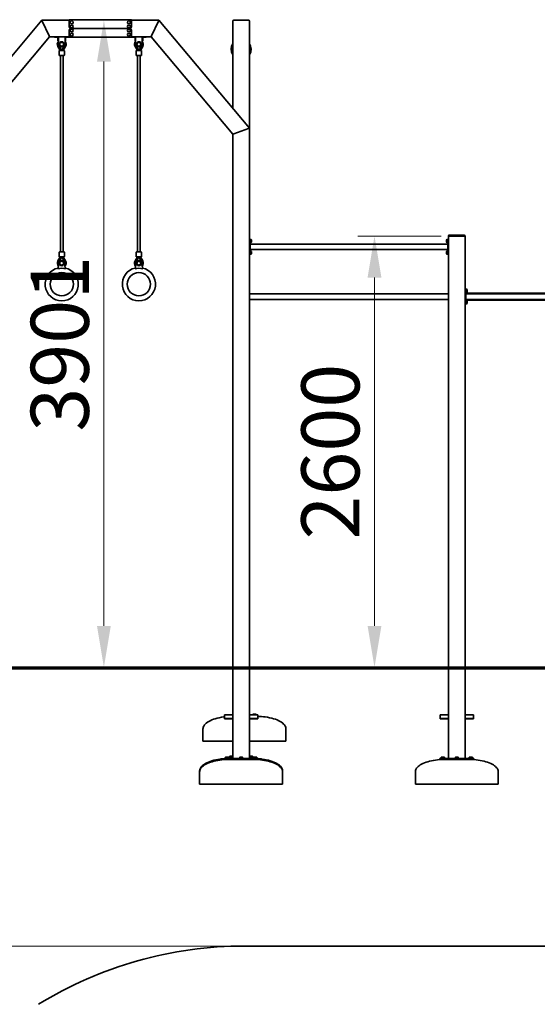
# Model space of a CAD drawing. Units: millimetres. Extents: x 27429 to 49548, y -33 to 17207.
# Drawn here: x 35017 to 38137, y 11271 to 17207 of the extents above; entities that cross this region are included whole.
import ezdxf

# ---------------------------------------------------------------- set-up
doc = ezdxf.new("R2010")
doc.units = ezdxf.units.MM
doc.header["$LTSCALE"] = 100
doc.layers.add('Dimension (ISO)', color=161, linetype='Continuous', lineweight=18)
doc.layers.add('Visible (ISO)', color=7, linetype='Continuous', lineweight=35)
doc.styles.add('Label Text (ISO)', font='tahoma.ttf')
doc.dimstyles.new('Default (ISO)', dxfattribs={"dimscale": 100, "dimtxt": 3.5, "dimasz": 2.5, "dimexe": 1, "dimexo": 0.5, "dimgap": 0.762, "dimtad": 1, "dimtoh": 1, "dimrnd": 1e-08, "dimtxsty": 'Label Text (ISO)', "dimcen": 0.09, "dimdle": 10, "dimclrd": 256, "dimclre": 256, "dimclrt": 256, "dimadec": 0, "dimazin": 2, "dimtfac": 0.714286, "dimtmove": 0, "dimatfit": 3, "dimfxl": 0, "dimtolj": 1, "dimtzin": 0, "dimlwd": -1, "dimlwe": -1, "dimarcsym": 0})

# ---------------------------------------------------------------- blocks, each defined once
blk = doc.blocks.new('*D7')
at = {"layer": 'Defpoints', "color": 0}
for p in [(36371.7, 11622.8), (27877.8, 2205.2), (32258.9, 2205.2)]:
    blk.add_point(p, dxfattribs=at)
at = {"layer": 'Dimension (ISO)'}
for p, q in [((36321.7, 11622.8), (27777.8, 11622.8)), ((27877.8, 11372.8), (27877.8, 2455.2)), ((32208.9, 2205.2), (27777.8, 2205.2))]:
    blk.add_line(p, q, dxfattribs=at)
for points in [[(27836.2, 11372.8), (27919.5, 11372.8), (27877.8, 11622.8)], [(27836.2, 2455.2), (27919.5, 2455.2), (27877.8, 2205.2)]]:
    blk.add_solid(points, dxfattribs=at)
at = {"layer": 'Dimension (ISO)', "insert": (27435.6, 6914), "char_height": 350, "attachment_point": 2, "rotation": 90, "style": 'Label Text (ISO)'}
blk.add_mtext('\\A1;9418', dxfattribs=at)
blk = doc.blocks.new('*D9')
at = {"layer": 'Defpoints', "color": 0}
for p in [(35315.3, 17204), (35524.5, 17204), (32258.9, 13302.8)]:
    blk.add_point(p, dxfattribs=at)
at = {"layer": 'Dimension (ISO)'}
for p, q in [((35365.3, 17204), (35624.5, 17204)), ((35524.5, 13552.8), (35524.5, 16954)), ((32308.9, 13302.8), (35624.5, 13302.8))]:
    blk.add_line(p, q, dxfattribs=at)
for points in [[(35482.8, 16954), (35566.1, 16954), (35524.5, 17204)], [(35482.8, 13552.8), (35566.1, 13552.8), (35524.5, 13302.8)]]:
    blk.add_solid(points, dxfattribs=at)
at = {"layer": 'Dimension (ISO)', "insert": (35083.7, 15253.4), "char_height": 350, "attachment_point": 2, "rotation": 90, "style": 'Label Text (ISO)'}
blk.add_mtext('\\A1;3901', dxfattribs=at)
blk = doc.blocks.new('*D13')
at = {"layer": 'Defpoints', "color": 0}
for p in [(37606.7, 15902.8), (37155.5, 13302.8), (37155.5, 13302.8)]:
    blk.add_point(p, dxfattribs=at)
at = {"layer": 'Dimension (ISO)'}
for p, q in [((37556.7, 15902.8), (37055.5, 15902.8)), ((37155.5, 15652.8), (37155.5, 13552.8))]:
    blk.add_line(p, q, dxfattribs=at)
for points in [[(37113.8, 15652.8), (37197.2, 15652.8), (37155.5, 15902.8)], [(37113.8, 13552.8), (37197.2, 13552.8), (37155.5, 13302.8)]]:
    blk.add_solid(points, dxfattribs=at)
at = {"layer": 'Dimension (ISO)', "insert": (36714.7, 14602.8), "char_height": 350, "attachment_point": 2, "rotation": 90, "style": 'Label Text (ISO)'}
blk.add_mtext('\\A1;2600', dxfattribs=at)
blk = doc.blocks.new('88013_Street-workout-13')
at = {"layer": 'Visible (ISO)'}
blk.add_line((-1299, 4801.4), (2081, 4801.4), dxfattribs=at)
blk.add_arc((-1299, 2431.4), 2370, 90, 121.59826, dxfattribs=at)

msp = doc.modelspace()

# ---------------------------------------------------------------- linework, layer by layer
at = {"layer": 'Visible (ISO)'}
for p, q in [((35150.313, 17203.977), (34603.943, 16552.84)), ((35150.313, 17203.977), (35152.644, 17198.977)), ((35315.313, 17203.977), (35150.313, 17203.977)), ((35152.644, 17198.977), (35150.313, 17203.977)), ((35194.612, 17108.977), (35152.644, 17198.977)), ((35152.644, 17198.977), (35194.612, 17108.977)), ((35315.313, 17206.977), (35690.313, 17206.977)), ((35315.313, 17206.977), (35315.313, 17200.977)), ((35315.313, 17164.477), (35315.313, 17200.977)), ((35680.313, 17154.477), (35325.313, 17154.477)), ((35350.313, 17153.477), (35350.313, 17154.477)), ((35655.313, 17154.477), (35655.313, 17153.477)), ((35690.313, 17206.977), (35690.313, 17200.977)), ((35855.313, 17203.977), (35690.313, 17203.977)), ((35690.313, 17164.477), (35690.313, 17200.977)), ((35852.981, 17198.977), (35811.014, 17108.977)), ((35811.014, 17108.977), (35852.981, 17198.977)), ((35852.981, 17198.977), (35855.313, 17203.977)), ((35855.313, 17203.977), (35852.981, 17198.977)), ((36401.682, 16552.84), (35855.313, 17203.977)), ((36301.682, 17198.977), (36301.682, 16672.015)), ((36396.682, 17203.977), (36306.682, 17203.977)), ((36306.682, 17203.977), (36396.682, 17203.977)), ((36401.682, 16552.84), (36401.682, 17198.977)), ((34703.943, 16516.442), (35196.944, 17103.977)), ((35194.612, 17108.977), (35196.944, 17103.977)), ((35196.944, 17103.977), (35194.612, 17108.977)), ((35196.944, 17103.977), (35315.313, 17103.977)), ((35226.263, 17103.977), (35226.263, 17101.777)), ((35236.179, 17101.777), (35226.263, 17101.777)), ((35237.043, 17101.777), (35236.179, 17101.777)), ((35237.058, 17101.777), (35237.043, 17101.777)), ((35244.363, 17101.777), (35237.058, 17101.777)), ((35244.363, 17103.977), (35244.363, 17101.777)), ((35247.313, 17103.977), (35247.313, 17078.977)), ((35250.313, 17078.977), (35250.313, 17103.977)), ((35250.313, 17053.977), (35250.313, 17098.977)), ((35290.313, 17103.977), (35290.313, 17078.977)), ((35290.313, 17053.977), (35290.313, 17098.977)), ((35293.313, 17078.977), (35293.313, 17103.977)), ((35296.263, 17103.977), (35296.263, 17101.777)), ((35306.179, 17101.777), (35296.263, 17101.777)), ((35307.043, 17101.777), (35306.179, 17101.777)), ((35307.058, 17101.777), (35307.043, 17101.777)), ((35314.363, 17101.777), (35307.058, 17101.777)), ((35314.363, 17103.977), (35314.363, 17101.777)), ((35315.313, 17106.977), (35315.313, 17143.477)), ((35315.313, 17106.977), (35315.313, 17100.977)), ((35315.313, 17100.977), (35690.313, 17100.977)), ((35680.313, 17153.477), (35325.313, 17153.477)), ((35690.313, 17106.977), (35690.313, 17143.477)), ((35690.313, 17106.977), (35690.313, 17100.977)), ((35690.313, 17103.977), (35808.682, 17103.977)), ((35691.263, 17103.977), (35691.263, 17101.777)), ((35701.179, 17101.777), (35691.263, 17101.777)), ((35702.043, 17101.777), (35701.179, 17101.777)), ((35702.058, 17101.777), (35702.043, 17101.777)), ((35709.363, 17101.777), (35702.058, 17101.777)), ((35709.363, 17103.977), (35709.363, 17101.777)), ((35712.313, 17103.977), (35712.313, 17078.977)), ((35715.313, 17078.977), (35715.313, 17103.977)), ((35715.313, 17053.977), (35715.313, 17098.977)), ((35755.313, 17103.977), (35755.313, 17078.977)), ((35755.313, 17053.977), (35755.313, 17098.977)), ((35758.313, 17078.977), (35758.313, 17103.977)), ((35761.263, 17103.977), (35761.263, 17101.777)), ((35771.179, 17101.777), (35761.263, 17101.777)), ((35772.043, 17101.777), (35771.179, 17101.777)), ((35772.058, 17101.777), (35772.043, 17101.777)), ((35779.363, 17101.777), (35772.058, 17101.777)), ((35779.363, 17103.977), (35779.363, 17101.777)), ((35808.682, 17103.977), (35811.014, 17108.977)), ((35811.014, 17108.977), (35808.682, 17103.977)), ((35808.682, 17103.977), (36301.682, 16516.442)), ((35261.084, 17021.205), (35247.106, 17045.774)), ((35247.313, 17078.977), (35250.313, 17078.977)), ((35270.085, 17021.607), (35257.096, 17044.509)), ((35266.408, 17043.977), (35260.313, 17043.977)), ((35283.53, 17044.509), (35270.541, 17021.607)), ((35280.313, 17043.977), (35274.218, 17043.977)), ((35293.52, 17045.774), (35279.541, 17021.205)), ((35290.313, 17078.977), (35293.313, 17078.977)), ((35726.084, 17021.205), (35712.106, 17045.774)), ((35712.313, 17078.977), (35715.313, 17078.977)), ((35735.085, 17021.607), (35722.096, 17044.509)), ((35731.408, 17043.977), (35725.313, 17043.977)), ((35748.53, 17044.509), (35735.541, 17021.607)), ((35745.313, 17043.977), (35739.218, 17043.977)), ((35758.52, 17045.774), (35744.541, 17021.205)), ((35755.313, 17078.977), (35758.313, 17078.977)), ((35254.313, 17019.205), (35254.313, 16993.205)), ((35256.313, 17021.205), (35284.313, 17021.205)), ((35284.313, 16991.205), (35256.313, 16991.205)), ((35262.313, 16991.205), (35262.313, 15807.119)), ((35270.313, 17021.477), (35270.085, 17021.607)), ((35270.196, 17021.411), (35270.085, 17021.607)), ((35270.313, 17021.477), (35270.196, 17021.411)), ((35270.313, 17021.205), (35270.196, 17021.411)), ((35270.541, 17021.607), (35270.313, 17021.477)), ((35270.313, 17021.477), (35270.43, 17021.411)), ((35270.43, 17021.411), (35270.313, 17021.205)), ((35270.541, 17021.607), (35270.43, 17021.411)), ((35278.313, 16991.205), (35278.313, 15807.119)), ((35286.313, 17019.205), (35286.313, 16993.205)), ((35719.313, 17019.205), (35719.313, 16993.205)), ((35721.313, 17021.205), (35749.313, 17021.205)), ((35749.313, 16991.205), (35721.313, 16991.205)), ((35727.313, 16991.205), (35727.313, 15807.119)), ((35735.313, 17021.477), (35735.085, 17021.607)), ((35735.196, 17021.411), (35735.085, 17021.607)), ((35735.313, 17021.477), (35735.196, 17021.411)), ((35735.313, 17021.205), (35735.196, 17021.411)), ((35735.541, 17021.607), (35735.313, 17021.477)), ((35735.313, 17021.477), (35735.43, 17021.411)), ((35735.43, 17021.411), (35735.313, 17021.205)), ((35735.541, 17021.607), (35735.43, 17021.411)), ((35743.313, 16991.205), (35743.313, 15807.119)), ((35751.313, 17019.205), (35751.313, 16993.205)), ((36300.198, 16998.165), (36301.682, 16995.685)), ((36401.682, 16995.685), (36403.166, 16998.165)), ((36306.682, 16518.262), (36301.682, 16516.442)), ((36306.682, 16518.262), (36301.682, 16516.442)), ((36301.682, 16516.442), (36301.682, 13302.84)), ((36306.682, 16518.262), (36396.682, 16551.02)), ((36306.682, 16518.262), (36396.682, 16551.02)), ((36401.682, 16552.84), (36396.682, 16551.02)), ((36401.682, 16552.84), (36396.682, 16551.02)), ((36401.682, 13302.84), (36401.682, 16552.84)), ((37698.682, 15907.84), (37604.682, 15907.84)), ((36406.682, 15885.34), (36401.682, 15885.34)), ((36406.682, 15885.34), (36406.682, 15875.34)), ((36406.682, 15881.89), (36408.882, 15881.89)), ((36406.682, 15800.34), (36406.682, 15875.34)), ((36408.882, 15874.55), (36406.682, 15873.28)), ((36406.682, 15872.4), (36408.882, 15873.67)), ((36406.682, 15863.79), (36408.882, 15863.79)), ((37596.682, 15854.69), (36406.682, 15854.69)), ((36408.882, 15881.89), (36408.882, 15874.55)), ((36410.332, 15881.59), (36408.882, 15881.59)), ((36408.882, 15874.55), (36408.882, 15873.67)), ((36408.882, 15873.67), (36408.882, 15863.79)), ((36410.332, 15864.09), (36408.882, 15864.09)), ((36414.382, 15877.54), (36414.382, 15868.14)), ((37588.982, 15868.14), (37588.982, 15877.54)), ((37593.032, 15881.59), (37594.482, 15881.59)), ((37593.032, 15864.09), (37594.482, 15864.09)), ((37594.482, 15863.79), (37594.482, 15881.89)), ((37596.682, 15881.89), (37594.482, 15881.89)), ((37596.682, 15863.79), (37594.482, 15863.79)), ((37601.682, 15885.34), (37596.682, 15885.34)), ((37596.682, 15875.34), (37596.682, 15885.34)), ((37596.682, 15875.34), (37596.682, 15800.34)), ((37601.682, 15904.84), (37601.682, 15902.84)), ((37601.682, 15902.84), (37601.682, 13302.84)), ((37604.682, 15902.84), (37601.682, 15902.84)), ((37698.682, 15902.84), (37604.682, 15902.84)), ((37696.682, 15902.84), (37606.682, 15902.84)), ((37701.682, 15902.84), (37698.682, 15902.84)), ((37701.682, 15902.84), (37701.682, 15904.84)), ((37701.682, 13302.84), (37701.682, 15902.84)), ((35254.313, 15805.119), (35254.313, 15779.119)), ((35256.313, 15807.119), (35284.313, 15807.119)), ((35286.313, 15805.119), (35286.313, 15779.119)), ((35719.313, 15805.119), (35719.313, 15779.119)), ((35721.313, 15807.119), (35749.313, 15807.119)), ((35751.313, 15805.119), (35751.313, 15779.119)), ((36401.682, 15790.34), (36406.682, 15790.34)), ((37596.682, 15820.99), (36406.682, 15820.99)), ((36406.682, 15811.89), (36408.882, 15811.89)), ((36408.882, 15804.55), (36406.682, 15803.28)), ((36406.682, 15802.4), (36408.882, 15803.67)), ((36406.682, 15800.34), (36406.682, 15790.34)), ((36406.682, 15793.79), (36408.882, 15793.79)), ((36408.882, 15811.89), (36408.882, 15804.55)), ((36410.332, 15811.59), (36408.882, 15811.59)), ((36408.882, 15804.55), (36408.882, 15803.67)), ((36408.882, 15803.67), (36408.882, 15793.79)), ((36410.332, 15794.09), (36408.882, 15794.09)), ((36414.382, 15807.54), (36414.382, 15798.14)), ((37588.982, 15798.14), (37588.982, 15807.54)), ((37593.032, 15811.59), (37594.482, 15811.59)), ((37593.032, 15794.09), (37594.482, 15794.09)), ((37594.482, 15793.79), (37594.482, 15811.89)), ((37596.682, 15811.89), (37594.482, 15811.89)), ((37596.682, 15793.79), (37594.482, 15793.79)), ((37596.682, 15790.34), (37596.682, 15800.34)), ((37596.682, 15790.34), (37601.682, 15790.34)), ((35247.106, 15752.549), (35261.084, 15777.119)), ((35247.189, 15704.346), (35254.823, 15738.78)), ((35254.104, 15748.539), (35270.085, 15776.717)), ((35284.313, 15777.119), (35256.313, 15777.119)), ((35270.085, 15776.717), (35270.196, 15776.913)), ((35270.085, 15776.717), (35270.313, 15776.846)), ((35270.196, 15776.913), (35270.313, 15777.119)), ((35270.196, 15776.913), (35270.313, 15776.846)), ((35270.43, 15776.913), (35270.313, 15777.119)), ((35270.43, 15776.913), (35270.313, 15776.846)), ((35270.313, 15776.846), (35270.541, 15776.717)), ((35270.541, 15776.717), (35270.43, 15776.913)), ((35286.522, 15748.539), (35270.541, 15776.717)), ((35279.541, 15777.119), (35293.52, 15752.549)), ((35285.803, 15738.78), (35293.436, 15704.346)), ((35712.106, 15752.549), (35726.084, 15777.119)), ((35712.189, 15704.346), (35719.823, 15738.78)), ((35719.104, 15748.539), (35735.085, 15776.717)), ((35749.313, 15777.119), (35721.313, 15777.119)), ((35735.085, 15776.717), (35735.196, 15776.913)), ((35735.085, 15776.717), (35735.313, 15776.846)), ((35735.196, 15776.913), (35735.313, 15777.119)), ((35735.196, 15776.913), (35735.313, 15776.846)), ((35735.43, 15776.913), (35735.313, 15777.119)), ((35735.43, 15776.913), (35735.313, 15776.846)), ((35735.313, 15776.846), (35735.541, 15776.717)), ((35735.541, 15776.717), (35735.43, 15776.913)), ((35751.522, 15748.539), (35735.541, 15776.717)), ((35744.541, 15777.119), (35758.52, 15752.549)), ((35750.803, 15738.78), (35758.436, 15704.346)), ((37601.682, 15554.69), (36401.682, 15554.69)), ((37706.682, 15585.34), (37701.682, 15585.34)), ((37706.682, 15585.34), (37706.682, 15575.34)), ((37706.682, 15581.89), (37708.882, 15581.89)), ((37706.682, 15500.34), (37706.682, 15575.34)), ((37708.882, 15574.55), (37706.682, 15573.28)), ((37706.682, 15572.4), (37708.882, 15573.67)), ((37706.682, 15563.79), (37708.882, 15563.79)), ((37706.682, 15559.04), (39296.682, 15559.04)), ((39296.682, 15554.69), (37706.682, 15554.69)), ((37708.882, 15581.89), (37708.882, 15574.55)), ((37710.332, 15581.59), (37708.882, 15581.59)), ((37708.882, 15574.55), (37708.882, 15573.67)), ((37708.882, 15573.67), (37708.882, 15563.79)), ((37710.332, 15564.09), (37708.882, 15564.09)), ((37714.382, 15577.54), (37714.382, 15568.14)), ((37601.682, 15520.99), (36401.682, 15520.99)), ((39296.682, 15520.99), (37706.682, 15520.99)), ((37706.682, 15516.64), (39296.682, 15516.64)), ((37706.682, 15511.89), (37708.882, 15511.89)), ((37708.882, 15504.55), (37706.682, 15503.28)), ((37706.682, 15502.4), (37708.882, 15503.67)), ((37706.682, 15500.34), (37706.682, 15490.34)), ((37706.682, 15493.79), (37708.882, 15493.79)), ((37708.882, 15511.89), (37708.882, 15504.55)), ((37710.332, 15511.59), (37708.882, 15511.59)), ((37708.882, 15504.55), (37708.882, 15503.67)), ((37708.882, 15503.67), (37708.882, 15493.79)), ((37710.332, 15494.09), (37708.882, 15494.09)), ((37714.382, 15507.54), (37714.382, 15498.14)), ((37701.682, 15490.34), (37706.682, 15490.34)), ((44570.774, 13302.84), (34130.612, 13302.84)), ((34130.612, 13292.84), (44570.774, 13292.84)), ((36301.682, 13292.84), (36301.682, 12752.84)), ((36401.682, 12752.84), (36401.682, 13292.84)), ((37601.682, 13292.84), (37601.682, 12752.84)), ((37701.682, 12752.84), (37701.682, 13292.84)), ((36251.682, 13015.467), (36251.682, 13017.224)), ((36251.682, 13017.224), (36301.682, 13017.224)), ((36251.682, 13015.467), (36251.682, 12994.961)), ((36451.682, 13017.224), (36401.682, 13017.224)), ((36423.182, 13020.794), (36421.867, 13020.034)), ((36421.867, 13017.224), (36421.867, 13020.034)), ((36424.321, 13020.794), (36423.182, 13020.794)), ((36431.682, 13020.794), (36424.321, 13020.794)), ((36426.775, 13017.224), (36426.775, 13020.034)), ((36439.044, 13020.794), (36431.682, 13020.794)), ((36436.59, 13017.224), (36436.59, 13020.034)), ((36440.182, 13020.794), (36439.044, 13020.794)), ((36440.182, 13020.794), (36441.497, 13020.034)), ((36441.497, 13017.224), (36441.497, 13020.034)), ((36451.682, 13017.224), (36451.682, 13015.467)), ((36451.682, 12994.961), (36451.682, 13015.467)), ((37551.682, 13015.467), (37551.682, 13017.224)), ((37551.682, 13017.224), (37601.682, 13017.224)), ((37551.682, 13015.467), (37551.682, 12994.961)), ((37751.682, 13017.224), (37701.682, 13017.224)), ((37751.682, 13017.224), (37751.682, 13015.467)), ((37751.682, 12994.961), (37751.682, 13015.467)), ((36251.682, 12994.961), (36251.682, 12992.84)), ((36251.682, 12994.961), (36301.682, 12994.961)), ((36251.682, 12992.84), (36301.682, 12992.84)), ((36451.682, 12994.961), (36401.682, 12994.961)), ((36401.682, 12992.84), (36451.682, 12992.84)), ((36451.682, 12994.961), (36451.682, 12992.84)), ((37551.682, 12994.961), (37551.682, 12992.84)), ((37551.682, 12994.961), (37601.682, 12994.961)), ((37551.682, 12992.84), (37601.682, 12992.84)), ((37751.682, 12994.961), (37701.682, 12994.961)), ((37701.682, 12992.84), (37751.682, 12992.84)), ((37751.682, 12994.961), (37751.682, 12992.84)), ((36121.682, 12857.393), (36121.682, 12932.393)), ((36621.682, 12857.393), (36621.682, 12932.393)), ((36301.682, 12857.393), (36121.682, 12857.393)), ((36621.682, 12857.393), (36401.682, 12857.393)), ((36287.432, 12766.746), (36283.182, 12766.746)), ((36283.182, 12760.946), (36283.182, 12765.987)), ((36295.932, 12766.746), (36287.432, 12766.746)), ((36291.682, 12760.946), (36291.682, 12765.987)), ((36300.182, 12766.746), (36295.932, 12766.746)), ((36300.182, 12760.946), (36300.182, 12765.987)), ((36403.182, 12766.746), (36401.867, 12765.987)), ((36401.867, 12760.946), (36401.867, 12765.987)), ((36404.321, 12766.746), (36403.182, 12766.746)), ((36411.682, 12766.746), (36404.321, 12766.746)), ((36406.775, 12760.946), (36406.775, 12765.987)), ((36419.044, 12766.746), (36411.682, 12766.746)), ((36416.59, 12760.946), (36416.59, 12765.987)), ((36420.182, 12766.746), (36419.044, 12766.746)), ((36420.182, 12766.746), (36421.497, 12765.987)), ((36421.497, 12760.946), (36421.497, 12765.987)), ((36249.758, 12752.84), (36252.687, 12752.84)), ((36249.758, 12752.84), (36249.758, 12747.84)), ((36252.687, 12747.84), (36249.758, 12747.84)), ((36344.611, 12752.84), (36252.687, 12752.84)), ((36252.687, 12747.84), (36344.611, 12747.84)), ((36276.83, 12754.84), (36256.83, 12754.84)), ((36256.83, 12754.84), (36256.83, 12752.84)), ((36258.33, 12761.24), (36257.015, 12760.48)), ((36257.015, 12755.44), (36257.015, 12760.48)), ((36261.922, 12755.44), (36257.015, 12755.44)), ((36259.468, 12761.24), (36258.33, 12761.24)), ((36259.13, 12755.44), (36259.13, 12754.84)), ((36266.83, 12761.24), (36259.468, 12761.24)), ((36261.83, 12747.84), (36261.83, 12747.381)), ((36261.922, 12755.44), (36261.922, 12760.48)), ((36271.737, 12755.44), (36261.922, 12755.44)), ((36274.191, 12761.24), (36266.83, 12761.24)), ((36271.737, 12755.44), (36271.737, 12760.48)), ((36276.645, 12755.44), (36271.737, 12755.44)), ((36271.83, 12747.84), (36271.83, 12747.727)), ((36275.33, 12761.24), (36274.191, 12761.24)), ((36274.53, 12755.44), (36274.53, 12754.84)), ((36275.33, 12761.24), (36276.645, 12760.48)), ((36276.645, 12755.44), (36276.645, 12760.48)), ((36276.682, 12758.346), (36286.682, 12758.346)), ((36276.682, 12758.346), (36276.682, 12754.84)), ((36276.83, 12754.84), (36276.83, 12752.84)), ((36286.682, 12753.346), (36276.83, 12753.346)), ((36301.682, 12760.346), (36281.682, 12760.346)), ((36281.682, 12760.346), (36281.682, 12758.346)), ((36291.682, 12760.946), (36283.182, 12760.946)), ((36283.982, 12760.946), (36283.982, 12760.346)), ((36301.682, 12758.346), (36286.682, 12758.346)), ((36286.682, 12753.346), (36301.682, 12753.346)), ((36286.682, 12753.346), (36286.682, 12752.902)), ((36300.182, 12760.946), (36291.682, 12760.946)), ((36296.682, 12753.346), (36296.682, 12753.166)), ((36299.382, 12760.946), (36299.382, 12760.346)), ((36361.682, 12754.84), (36341.682, 12754.84)), ((36341.682, 12754.84), (36341.682, 12752.84)), ((36347.432, 12761.24), (36343.182, 12761.24)), ((36343.182, 12755.44), (36343.182, 12760.48)), ((36351.682, 12755.44), (36343.182, 12755.44)), ((36343.982, 12755.44), (36343.982, 12754.84)), ((36344.611, 12752.84), (36358.753, 12752.84)), ((36358.753, 12747.84), (36344.611, 12747.84)), ((36346.682, 12747.84), (36346.682, 12747.523)), ((36355.932, 12761.24), (36347.432, 12761.24)), ((36351.682, 12755.44), (36351.682, 12760.48)), ((36360.182, 12755.44), (36351.682, 12755.44)), ((36360.182, 12761.24), (36355.932, 12761.24)), ((36356.682, 12747.84), (36356.682, 12747.523)), ((36450.677, 12752.84), (36358.753, 12752.84)), ((36358.753, 12747.84), (36450.677, 12747.84)), ((36359.382, 12755.44), (36359.382, 12754.84)), ((36360.182, 12755.44), (36360.182, 12760.48)), ((36361.682, 12754.84), (36361.682, 12752.84)), ((36421.682, 12760.346), (36401.682, 12760.346)), ((36416.682, 12758.346), (36401.682, 12758.346)), ((36401.682, 12753.346), (36416.682, 12753.346)), ((36406.775, 12760.946), (36401.867, 12760.946)), ((36403.982, 12760.946), (36403.982, 12760.346)), ((36406.682, 12753.346), (36406.682, 12753.166)), ((36416.59, 12760.946), (36406.775, 12760.946)), ((36421.497, 12760.946), (36416.59, 12760.946)), ((36416.682, 12758.346), (36426.682, 12758.346)), ((36426.535, 12753.346), (36416.682, 12753.346)), ((36416.682, 12753.346), (36416.682, 12752.902)), ((36419.382, 12760.946), (36419.382, 12760.346)), ((36421.682, 12760.346), (36421.682, 12758.346)), ((36446.535, 12754.84), (36426.535, 12754.84)), ((36426.535, 12754.84), (36426.535, 12752.84)), ((36426.682, 12754.84), (36426.682, 12758.346)), ((36428.035, 12761.24), (36426.72, 12760.48)), ((36426.72, 12755.44), (36426.72, 12760.48)), ((36431.628, 12755.44), (36426.72, 12755.44)), ((36429.174, 12761.24), (36428.035, 12761.24)), ((36428.835, 12755.44), (36428.835, 12754.84)), ((36436.535, 12761.24), (36429.174, 12761.24)), ((36431.535, 12747.84), (36431.535, 12747.727)), ((36431.628, 12755.44), (36431.628, 12760.48)), ((36441.443, 12755.44), (36431.628, 12755.44)), ((36443.896, 12761.24), (36436.535, 12761.24)), ((36441.443, 12755.44), (36441.443, 12760.48)), ((36446.35, 12755.44), (36441.443, 12755.44)), ((36441.535, 12747.84), (36441.535, 12747.381)), ((36445.035, 12761.24), (36443.896, 12761.24)), ((36444.235, 12755.44), (36444.235, 12754.84)), ((36445.035, 12761.24), (36446.35, 12760.48)), ((36446.35, 12755.44), (36446.35, 12760.48)), ((36446.535, 12754.84), (36446.535, 12752.84)), ((36450.677, 12752.84), (36453.606, 12752.84)), ((36453.606, 12747.84), (36450.677, 12747.84)), ((36453.606, 12752.84), (36453.606, 12747.84)), ((37549.758, 12752.84), (37552.687, 12752.84)), ((37549.758, 12752.84), (37549.758, 12747.84)), ((37552.687, 12747.84), (37549.758, 12747.84)), ((37644.611, 12752.84), (37552.687, 12752.84)), ((37552.687, 12747.84), (37644.611, 12747.84)), ((37576.83, 12754.84), (37556.83, 12754.84)), ((37556.83, 12754.84), (37556.83, 12752.84)), ((37558.33, 12761.24), (37557.015, 12760.48)), ((37557.015, 12755.44), (37557.015, 12760.48)), ((37561.922, 12755.44), (37557.015, 12755.44)), ((37559.468, 12761.24), (37558.33, 12761.24)), ((37559.13, 12755.44), (37559.13, 12754.84)), ((37566.83, 12761.24), (37559.468, 12761.24)), ((37561.83, 12747.84), (37561.83, 12747.381)), ((37561.922, 12755.44), (37561.922, 12760.48)), ((37571.737, 12755.44), (37561.922, 12755.44)), ((37574.191, 12761.24), (37566.83, 12761.24)), ((37571.737, 12755.44), (37571.737, 12760.48)), ((37576.645, 12755.44), (37571.737, 12755.44)), ((37571.83, 12747.84), (37571.83, 12747.727)), ((37575.33, 12761.24), (37574.191, 12761.24)), ((37574.53, 12755.44), (37574.53, 12754.84)), ((37575.33, 12761.24), (37576.645, 12760.48)), ((37576.645, 12755.44), (37576.645, 12760.48)), ((37576.83, 12754.84), (37576.83, 12752.84)), ((37661.682, 12754.84), (37641.682, 12754.84)), ((37641.682, 12754.84), (37641.682, 12752.84)), ((37647.432, 12761.24), (37643.182, 12761.24)), ((37643.182, 12755.44), (37643.182, 12760.48)), ((37651.682, 12755.44), (37643.182, 12755.44)), ((37643.982, 12755.44), (37643.982, 12754.84)), ((37644.611, 12752.84), (37658.753, 12752.84)), ((37658.753, 12747.84), (37644.611, 12747.84)), ((37646.682, 12747.84), (37646.682, 12747.523)), ((37655.932, 12761.24), (37647.432, 12761.24)), ((37651.682, 12755.44), (37651.682, 12760.48)), ((37660.182, 12755.44), (37651.682, 12755.44)), ((37660.182, 12761.24), (37655.932, 12761.24)), ((37656.682, 12747.84), (37656.682, 12747.523)), ((37750.677, 12752.84), (37658.753, 12752.84)), ((37658.753, 12747.84), (37750.677, 12747.84)), ((37659.382, 12755.44), (37659.382, 12754.84)), ((37660.182, 12755.44), (37660.182, 12760.48)), ((37661.682, 12754.84), (37661.682, 12752.84)), ((37746.535, 12754.84), (37726.535, 12754.84)), ((37726.535, 12754.84), (37726.535, 12752.84)), ((37728.035, 12761.24), (37726.72, 12760.48)), ((37726.72, 12755.44), (37726.72, 12760.48)), ((37731.628, 12755.44), (37726.72, 12755.44)), ((37729.174, 12761.24), (37728.035, 12761.24)), ((37728.835, 12755.44), (37728.835, 12754.84)), ((37736.535, 12761.24), (37729.174, 12761.24)), ((37731.535, 12747.84), (37731.535, 12747.727)), ((37731.628, 12755.44), (37731.628, 12760.48)), ((37741.443, 12755.44), (37731.628, 12755.44)), ((37743.896, 12761.24), (37736.535, 12761.24)), ((37741.443, 12755.44), (37741.443, 12760.48)), ((37746.35, 12755.44), (37741.443, 12755.44)), ((37741.535, 12747.84), (37741.535, 12747.381)), ((37745.035, 12761.24), (37743.896, 12761.24)), ((37744.235, 12755.44), (37744.235, 12754.84)), ((37745.035, 12761.24), (37746.35, 12760.48)), ((37746.35, 12755.44), (37746.35, 12760.48)), ((37746.535, 12754.84), (37746.535, 12752.84)), ((37750.677, 12752.84), (37753.606, 12752.84)), ((37753.606, 12747.84), (37750.677, 12747.84)), ((37753.606, 12752.84), (37753.606, 12747.84)), ((36101.682, 12672.84), (36101.682, 12678.346)), ((36101.682, 12597.84), (36101.682, 12672.84)), ((36601.682, 12672.84), (36601.682, 12678.346)), ((36601.682, 12597.84), (36601.682, 12672.84)), ((37401.682, 12597.84), (37401.682, 12672.84)), ((37901.682, 12597.84), (37901.682, 12672.84)), ((36601.682, 12597.84), (36101.682, 12597.84)), ((37901.682, 12597.84), (37401.682, 12597.84))]:
    msp.add_line(p, q, dxfattribs=at)
for centre, radius in [((35330.313, 17190.977), 8.8), ((35330.313, 17165.977), 8.8), ((35675.313, 17190.977), 8.8), ((35675.313, 17165.977), 8.8), ((35330.313, 17141.977), 8.8), ((35330.313, 17116.977), 8.8), ((35675.313, 17141.977), 8.8), ((35675.313, 17116.977), 8.8), ((35270.313, 17058.977), 15.5), ((35270.313, 17058.977), 11.5), ((35270.313, 17058.977), 11.5), ((35735.313, 17058.977), 15.5), ((35735.313, 17058.977), 11.5), ((35735.313, 17058.977), 11.5), ((35270.313, 15739.346), 15.5), ((35270.313, 15739.346), 11.5), ((35270.313, 15739.346), 11.5), ((35735.313, 15739.346), 15.5), ((35735.313, 15739.346), 11.5), ((35735.313, 15739.346), 11.5), ((35270.313, 15612.346), 70), ((35735.313, 15612.346), 70)]:
    msp.add_circle(centre, radius, dxfattribs=at)
for centre, radius, start, end in [((35325.313, 17164.477), 10, 180, 270), ((35680.313, 17164.477), 10, 270, 0), ((36306.682, 17198.977), 5, 90, 180), ((36306.682, 17198.977), 5, 90, 180), ((36396.682, 17198.977), 5, 0, 90), ((36396.682, 17198.977), 5, 0, 90), ((35325.313, 17143.477), 10, 90, 180), ((35680.313, 17143.477), 10, 0, 90), ((35270.313, 17058.977), 26.7, 138.5093351, 209.6371474), ((35260.313, 17053.977), 10, 180, 270), ((35280.313, 17053.977), 10, 270, 0), ((35270.313, 17058.977), 26.7, 330.3628526, 41.4906649), ((35735.313, 17058.977), 26.7, 138.5093351, 209.6371474), ((35725.313, 17053.977), 10, 180, 270), ((35745.313, 17053.977), 10, 270, 0), ((35735.313, 17058.977), 26.7, 330.3628526, 41.4906649), ((36351.682, 17028.977), 60, 146.4426902, 210.8996673), ((36351.682, 17028.977), 60, 329.1003327, 33.5573098), ((35256.313, 17019.205), 2, 90, 180), ((35256.313, 16993.205), 2, 180, 270), ((35284.313, 17019.205), 2, 0, 90), ((35284.313, 16993.205), 2, 270, 0), ((35721.313, 17019.205), 2, 90, 180), ((35721.313, 16993.205), 2, 180, 270), ((35749.313, 17019.205), 2, 0, 90), ((35749.313, 16993.205), 2, 270, 0), ((37604.682, 15904.84), 3, 90, 180), ((37698.682, 15904.84), 3, 0, 90), ((36410.332, 15877.54), 4.05, 0, 90), ((36410.332, 15868.14), 4.05, 270, 0), ((37593.032, 15877.54), 4.05, 90, 180), ((37593.032, 15868.14), 4.05, 180, 270), ((35256.313, 15805.119), 2, 90, 180), ((35284.313, 15805.119), 2, 0, 90), ((35721.313, 15805.119), 2, 90, 180), ((35749.313, 15805.119), 2, 0, 90), ((36410.332, 15807.54), 4.05, 0, 90), ((36410.332, 15798.14), 4.05, 270, 0), ((37593.032, 15807.54), 4.05, 90, 180), ((37593.032, 15798.14), 4.05, 180, 270), ((35270.313, 15739.346), 26.7, 150.3628526, 223.3197843), ((35270.313, 15739.346), 18.635, 150.4400916, 203.8939575), ((35256.313, 15779.119), 2, 180, 270), ((35284.313, 15779.119), 2, 270, 0), ((35270.313, 15739.346), 18.635, 336.1060425, 29.5599084), ((35270.313, 15739.346), 26.7, 316.6802157, 29.6371474), ((35735.313, 15739.346), 26.7, 150.3628526, 223.3197843), ((35735.313, 15739.346), 18.635, 150.4400916, 203.8939575), ((35721.313, 15779.119), 2, 180, 270), ((35749.313, 15779.119), 2, 270, 0), ((35735.313, 15739.346), 18.635, 336.1060425, 29.5599084), ((35735.313, 15739.346), 26.7, 316.6802157, 29.6371474), ((35270.313, 15612.346), 100, 102.6429611, 77.3570389), ((35270.313, 15638.276), 70, 70.7108416, 109.2891584), ((35735.313, 15612.346), 100, 102.6429611, 77.3570389), ((35735.313, 15638.276), 70, 70.7108416, 109.2891584), ((37710.332, 15577.54), 4.05, 0, 90), ((37710.332, 15568.14), 4.05, 270, 0), ((37710.332, 15507.54), 4.05, 0, 90), ((37710.332, 15498.14), 4.05, 270, 0)]:
    msp.add_arc(centre, radius, start, end, dxfattribs=at)
for centre, major_axis, start_param, end_param in [((35235.313, 17103.215), (-9.05, 15.675), 4.6195428, 4.76004145), ((35235.313, 17104.739), (-5.35, 9.266), 4.38603491, 4.62906751), ((35235.313, 17104.739), (-9.05, 15.675), 4.52129124, 4.66276553), ((35305.313, 17103.215), (-9.05, 15.675), 4.6195428, 4.76004145), ((35305.313, 17104.739), (-5.35, 9.266), 4.38603491, 4.62906751), ((35305.313, 17104.739), (-9.05, 15.675), 4.52129124, 4.66276553), ((35700.313, 17103.215), (-9.05, 15.675), 4.6195428, 4.76004145), ((35700.313, 17104.739), (-5.35, 9.266), 4.38603491, 4.62906751), ((35700.313, 17104.739), (-9.05, 15.675), 4.52129124, 4.66276553), ((35770.313, 17103.215), (-9.05, 15.675), 4.6195428, 4.76004145), ((35770.313, 17104.739), (-5.35, 9.266), 4.38603491, 4.62906751), ((35770.313, 17104.739), (-9.05, 15.675), 4.52129124, 4.66276553)]:
    msp.add_ellipse(centre, major_axis=major_axis, ratio=0.00170692, start_param=start_param, end_param=end_param, dxfattribs=at)
for points, knots in [([(36251.682, 13004.442), (36249.799, 13004.215), (36247.924, 13003.975), (36228.132, 13001.296), (36211.131, 12997.686), (36180.631, 12988.453), (36167.139, 12982.831), (36144.98, 12970.123), (36136.317, 12963.039), (36126.896, 12950.959), (36124.377, 12946.202), (36122.116, 12938.404), (36121.682, 12935.399), (36121.682, 12932.393)], [1.8522764, 1.8522764, 1.8522764, 1.8522764, 1.88495559, 1.88495559, 2.19911486, 2.19911486, 2.51327412, 2.51327412, 2.82743339, 2.82743339, 3.021372, 3.021372, 3.14159265, 3.14159265, 3.14159265, 3.14159265]), ([(36451.682, 13007.278), (36467.173, 13006.919), (36482.55, 13005.72), (36515.232, 13001.296), (36532.234, 12997.686), (36562.733, 12988.453), (36576.226, 12982.831), (36598.385, 12970.123), (36607.048, 12963.039), (36616.468, 12950.959), (36618.988, 12946.202), (36621.248, 12938.404), (36621.682, 12935.399), (36621.682, 12932.393)], [1.6263805, 1.6263805, 1.6263805, 1.6263805, 1.88495559, 1.88495559, 2.19911486, 2.19911486, 2.51327412, 2.51327412, 2.82743339, 2.82743339, 3.021372, 3.021372, 3.14159265, 3.14159265, 3.14159265, 3.14159265]), ([(36249.758, 12752.157), (36241.736, 12751.555), (36233.812, 12750.725), (36208.132, 12747.248), (36191.131, 12743.639), (36160.631, 12734.406), (36147.139, 12728.784), (36124.98, 12716.076), (36116.317, 12708.992), (36106.896, 12696.911), (36104.377, 12692.154), (36102.116, 12684.357), (36101.682, 12681.351), (36101.682, 12678.346)], [1.74909441, 1.74909441, 1.74909441, 1.74909441, 1.88495559, 1.88495559, 2.19911486, 2.19911486, 2.51327412, 2.51327412, 2.82743339, 2.82743339, 3.021372, 3.021372, 3.14159265, 3.14159265, 3.14159265, 3.14159265]), ([(36261.639, 12747.373), (36244.238, 12746.561), (36227.125, 12744.683), (36194.915, 12738.954), (36179.822, 12735.105), (36152.93, 12725.757), (36141.134, 12720.26), (36121.834, 12708.084), (36114.332, 12701.406), (36106.085, 12689.968), (36103.872, 12685.393), (36102.02, 12678.138), (36101.682, 12675.489), (36101.682, 12672.84)], [1.68237705, 1.68237705, 1.68237705, 1.68237705, 1.97422017, 1.97422017, 2.26606329, 2.26606329, 2.55790641, 2.55790641, 2.84974953, 2.84974953, 3.03562158, 3.03562158, 3.14159265, 3.14159265, 3.14159265, 3.14159265]), ([(36261.639, 12747.373), (36261.639, 12747.373), (36261.64, 12747.373), (36261.647, 12747.373), (36261.751, 12747.378), (36261.947, 12747.387)], [-0.177636571, -0.177636571, -0.177636571, -0.177636571, -0.171165927, -0.171165927, 0, 0, 0, 0]), ([(36261.947, 12747.387), (36262.031, 12747.39), (36262.133, 12747.395), (36262.817, 12747.424), (36263.764, 12747.464), (36266.007, 12747.55), (36267.3, 12747.596), (36269.59, 12747.668), (36270.582, 12747.695), (36271.691, 12747.724), (36271.949, 12747.73), (36271.952, 12747.73)], [-3.21920368, -3.21920368, -3.21920368, -3.21920368, -3.14490721, -3.14490721, -2.78753937, -2.78753937, -2.42434746, -2.42434746, -2.06665353, -2.06665353, -1.78723854, -1.78723854, -1.78723854, -1.78723854]), ([(36281.682, 12747.84), (36281.033, 12747.84), (36280.385, 12747.838), (36279.087, 12747.832), (36278.438, 12747.828), (36277.14, 12747.816), (36276.492, 12747.809), (36275.195, 12747.791), (36274.546, 12747.781), (36273.249, 12747.758), (36272.601, 12747.744), (36271.953, 12747.73)], [1.5707963268, 1.5707963268, 1.5707963268, 1.5707963268, 1.5816116611, 1.5816116611, 1.5924269954, 1.5924269954, 1.6032423298, 1.6032423298, 1.6140576641, 1.6140576641, 1.6248729984, 1.6248729984, 1.6248729984, 1.6248729984]), ([(36286.685, 12752.994), (36286.568, 12752.98), (36286.491, 12752.967), (36286.354, 12752.917), (36286.687, 12752.889), (36288.052, 12752.871), (36289.053, 12752.88), (36291.269, 12752.928), (36292.472, 12752.965), (36294.504, 12753.042), (36295.353, 12753.081), (36296.473, 12753.145), (36296.794, 12753.171), (36296.905, 12753.204), (36296.843, 12753.214), (36296.682, 12753.221)], [-2.19604584, -2.19604584, -2.19604584, -2.19604584, -2.08145839, -2.08145839, -1.72020744, -1.72020744, -1.37184026, -1.37184026, -1.03072562, -1.03072562, -0.72186128, -0.72186128, -0.444497, -0.444497, -0.26548382, -0.26548382, -0.26548382, -0.26548382]), ([(36346.685, 12747.626), (36346.544, 12747.611), (36346.469, 12747.594), (36346.47, 12747.534), (36346.913, 12747.487), (36348.477, 12747.411), (36349.588, 12747.383), (36351.93, 12747.364), (36353.146, 12747.374), (36355.176, 12747.421), (36355.991, 12747.459), (36356.869, 12747.536), (36356.996, 12747.575), (36356.778, 12747.615), (36356.735, 12747.621), (36356.682, 12747.626)], [-2.59382535, -2.59382535, -2.59382535, -2.59382535, -2.44487673, -2.44487673, -2.08145839, -2.08145839, -1.72020744, -1.72020744, -1.37184026, -1.37184026, -1.03072562, -1.03072562, -0.72186128, -0.72186128, -0.66622709, -0.66622709, -0.66622709, -0.66622709]), ([(36406.686, 12753.221), (36406.522, 12753.214), (36406.458, 12753.203), (36406.601, 12753.164), (36407.15, 12753.126), (36408.885, 12753.041), (36410.057, 12752.994), (36412.477, 12752.917), (36413.716, 12752.889), (36415.663, 12752.871), (36416.382, 12752.88), (36417.005, 12752.925), (36416.992, 12752.958), (36416.682, 12752.994)], [-2.99456688, -2.99456688, -2.99456688, -2.99456688, -2.8127821, -2.8127821, -2.44487673, -2.44487673, -2.08145839, -2.08145839, -1.72020744, -1.72020744, -1.37184026, -1.37184026, -1.06400476, -1.06400476, -1.06400476, -1.06400476]), ([(36421.682, 12747.84), (36422.327, 12747.84), (36422.972, 12747.838), (36424.261, 12747.832), (36424.905, 12747.828), (36426.194, 12747.816), (36426.839, 12747.809), (36428.128, 12747.792), (36428.772, 12747.782), (36430.06, 12747.759), (36430.704, 12747.746), (36431.347, 12747.731)], [1.5707963268, 1.5707963268, 1.5707963268, 1.5707963268, 1.5815404842, 1.5815404842, 1.5922846417, 1.5922846417, 1.6030287991, 1.6030287991, 1.6137729566, 1.6137729566, 1.624517114, 1.624517114, 1.624517114, 1.624517114]), ([(36431.347, 12747.731), (36431.347, 12747.731), (36431.368, 12747.731), (36431.599, 12747.725), (36432.236, 12747.71), (36434.109, 12747.658), (36435.339, 12747.62), (36437.792, 12747.534), (36439.006, 12747.487), (36440.864, 12747.411), (36441.505, 12747.383), (36441.767, 12747.371), (36441.793, 12747.37), (36441.792, 12747.37)], [-3.26005149, -3.26005149, -3.26005149, -3.26005149, -3.17995584, -3.17995584, -2.8127821, -2.8127821, -2.44487673, -2.44487673, -2.08145839, -2.08145839, -1.72020744, -1.72020744, -1.63002498, -1.63002498, -1.63002498, -1.63002498]), ([(36441.794, 12747.37), (36459.19, 12746.555), (36476.297, 12744.675), (36508.494, 12738.944), (36523.58, 12735.094), (36550.46, 12725.746), (36562.251, 12720.25), (36581.542, 12708.076), (36589.04, 12701.399), (36597.283, 12689.963), (36599.495, 12685.389), (36601.345, 12678.136), (36601.682, 12675.488), (36601.682, 12672.84)], [1.68276, 1.68276, 1.68276, 1.68276, 1.97452653, 1.97452653, 2.26629306, 2.26629306, 2.55805959, 2.55805959, 2.84982612, 2.84982612, 3.03567138, 3.03567138, 3.14159265, 3.14159265, 3.14159265, 3.14159265]), ([(36453.606, 12752.157), (36461.629, 12751.555), (36469.553, 12750.725), (36495.232, 12747.248), (36512.234, 12743.639), (36542.733, 12734.406), (36556.226, 12728.784), (36578.385, 12716.076), (36587.048, 12708.992), (36596.468, 12696.911), (36598.988, 12692.154), (36601.248, 12684.357), (36601.682, 12681.351), (36601.682, 12678.346)], [1.74909441, 1.74909441, 1.74909441, 1.74909441, 1.88495559, 1.88495559, 2.19911486, 2.19911486, 2.51327412, 2.51327412, 2.82743339, 2.82743339, 3.021372, 3.021372, 3.14159265, 3.14159265, 3.14159265, 3.14159265]), ([(37561.639, 12747.373), (37544.238, 12746.561), (37527.125, 12744.683), (37494.915, 12738.954), (37479.822, 12735.105), (37452.93, 12725.757), (37441.134, 12720.26), (37421.834, 12708.084), (37414.332, 12701.406), (37406.085, 12689.968), (37403.872, 12685.393), (37402.02, 12678.138), (37401.682, 12675.489), (37401.682, 12672.84)], [1.68237705, 1.68237705, 1.68237705, 1.68237705, 1.97422017, 1.97422017, 2.26606329, 2.26606329, 2.55790641, 2.55790641, 2.84974953, 2.84974953, 3.03562158, 3.03562158, 3.14159265, 3.14159265, 3.14159265, 3.14159265]), ([(37561.639, 12747.373), (37561.639, 12747.373), (37561.64, 12747.373), (37561.647, 12747.373), (37561.751, 12747.378), (37561.947, 12747.387)], [-0.177636571, -0.177636571, -0.177636571, -0.177636571, -0.171165927, -0.171165927, 0, 0, 0, 0]), ([(37561.947, 12747.387), (37562.031, 12747.39), (37562.133, 12747.395), (37562.817, 12747.424), (37563.764, 12747.464), (37566.007, 12747.55), (37567.3, 12747.596), (37569.59, 12747.668), (37570.582, 12747.695), (37571.691, 12747.724), (37571.949, 12747.73), (37571.952, 12747.73)], [-3.21920368, -3.21920368, -3.21920368, -3.21920368, -3.14490721, -3.14490721, -2.78753937, -2.78753937, -2.42434746, -2.42434746, -2.06665353, -2.06665353, -1.78723854, -1.78723854, -1.78723854, -1.78723854]), ([(37581.682, 12747.84), (37581.033, 12747.84), (37580.385, 12747.838), (37579.087, 12747.832), (37578.438, 12747.828), (37577.14, 12747.816), (37576.492, 12747.809), (37575.195, 12747.791), (37574.546, 12747.781), (37573.249, 12747.758), (37572.601, 12747.744), (37571.953, 12747.73)], [1.5707963268, 1.5707963268, 1.5707963268, 1.5707963268, 1.5816116611, 1.5816116611, 1.5924269954, 1.5924269954, 1.6032423298, 1.6032423298, 1.6140576641, 1.6140576641, 1.6248729984, 1.6248729984, 1.6248729984, 1.6248729984]), ([(37646.685, 12747.626), (37646.544, 12747.611), (37646.469, 12747.594), (37646.47, 12747.534), (37646.913, 12747.487), (37648.477, 12747.411), (37649.588, 12747.383), (37651.93, 12747.364), (37653.146, 12747.374), (37655.176, 12747.421), (37655.991, 12747.459), (37656.869, 12747.536), (37656.996, 12747.575), (37656.778, 12747.615), (37656.735, 12747.621), (37656.682, 12747.626)], [-2.59382535, -2.59382535, -2.59382535, -2.59382535, -2.44487673, -2.44487673, -2.08145839, -2.08145839, -1.72020744, -1.72020744, -1.37184026, -1.37184026, -1.03072562, -1.03072562, -0.72186128, -0.72186128, -0.66622709, -0.66622709, -0.66622709, -0.66622709]), ([(37721.682, 12747.84), (37722.327, 12747.84), (37722.972, 12747.838), (37724.261, 12747.832), (37724.905, 12747.828), (37726.194, 12747.816), (37726.839, 12747.809), (37728.128, 12747.792), (37728.772, 12747.782), (37730.06, 12747.759), (37730.704, 12747.746), (37731.347, 12747.731)], [1.5707963268, 1.5707963268, 1.5707963268, 1.5707963268, 1.5815404842, 1.5815404842, 1.5922846417, 1.5922846417, 1.6030287991, 1.6030287991, 1.6137729566, 1.6137729566, 1.624517114, 1.624517114, 1.624517114, 1.624517114]), ([(37731.347, 12747.731), (37731.347, 12747.731), (37731.368, 12747.731), (37731.599, 12747.725), (37732.236, 12747.71), (37734.109, 12747.658), (37735.339, 12747.62), (37737.792, 12747.534), (37739.006, 12747.487), (37740.864, 12747.411), (37741.505, 12747.383), (37741.767, 12747.371), (37741.793, 12747.37), (37741.792, 12747.37)], [-3.26005149, -3.26005149, -3.26005149, -3.26005149, -3.17995584, -3.17995584, -2.8127821, -2.8127821, -2.44487673, -2.44487673, -2.08145839, -2.08145839, -1.72020744, -1.72020744, -1.63002498, -1.63002498, -1.63002498, -1.63002498]), ([(37741.794, 12747.37), (37759.19, 12746.555), (37776.297, 12744.675), (37808.494, 12738.944), (37823.58, 12735.094), (37850.46, 12725.746), (37862.251, 12720.25), (37881.542, 12708.076), (37889.04, 12701.399), (37897.283, 12689.963), (37899.495, 12685.389), (37901.345, 12678.136), (37901.682, 12675.488), (37901.682, 12672.84)], [1.68276, 1.68276, 1.68276, 1.68276, 1.97452653, 1.97452653, 2.26629306, 2.26629306, 2.55805959, 2.55805959, 2.84982612, 2.84982612, 3.03567138, 3.03567138, 3.14159265, 3.14159265, 3.14159265, 3.14159265])]:
    msp.add_open_spline(points, degree=3, knots=knots, dxfattribs=at)
for points in [[(36424.321, 13020.794), (36423.182, 13020.794), (36421.867, 13020.034)], [(36426.775, 13020.034), (36425.46, 13020.794), (36424.321, 13020.794)], [(36431.682, 13020.794), (36429.405, 13020.794), (36426.775, 13020.034)], [(36436.59, 13020.034), (36433.96, 13020.794), (36431.682, 13020.794)], [(36439.044, 13020.794), (36437.905, 13020.794), (36436.59, 13020.034)], [(36441.497, 13020.034), (36440.182, 13020.794), (36439.044, 13020.794)], [(36283.182, 12765.987), (36283.182, 12766.746), (36283.182, 12766.746)], [(36287.432, 12766.746), (36285.46, 12766.746), (36283.182, 12765.987)], [(36291.682, 12765.987), (36289.405, 12766.746), (36287.432, 12766.746)], [(36295.932, 12766.746), (36293.96, 12766.746), (36291.682, 12765.987)], [(36300.182, 12765.987), (36297.905, 12766.746), (36295.932, 12766.746)], [(36300.182, 12766.746), (36300.182, 12766.746), (36300.182, 12765.987)], [(36404.321, 12766.746), (36403.182, 12766.746), (36401.867, 12765.987)], [(36406.775, 12765.987), (36405.46, 12766.746), (36404.321, 12766.746)], [(36411.682, 12766.746), (36409.405, 12766.746), (36406.775, 12765.987)], [(36416.59, 12765.987), (36413.96, 12766.746), (36411.682, 12766.746)], [(36419.044, 12766.746), (36417.905, 12766.746), (36416.59, 12765.987)], [(36421.497, 12765.987), (36420.182, 12766.746), (36419.044, 12766.746)], [(36259.468, 12761.24), (36258.33, 12761.24), (36257.015, 12760.48)], [(36261.922, 12760.48), (36260.607, 12761.24), (36259.468, 12761.24)], [(36266.83, 12761.24), (36264.552, 12761.24), (36261.922, 12760.48)], [(36271.737, 12760.48), (36269.107, 12761.24), (36266.83, 12761.24)], [(36274.191, 12761.24), (36273.052, 12761.24), (36271.737, 12760.48)], [(36276.645, 12760.48), (36275.33, 12761.24), (36274.191, 12761.24)], [(36343.182, 12760.48), (36343.182, 12761.24), (36343.182, 12761.24)], [(36347.432, 12761.24), (36345.46, 12761.24), (36343.182, 12760.48)], [(36351.682, 12760.48), (36349.405, 12761.24), (36347.432, 12761.24)], [(36355.932, 12761.24), (36353.96, 12761.24), (36351.682, 12760.48)], [(36360.182, 12760.48), (36357.905, 12761.24), (36355.932, 12761.24)], [(36360.182, 12761.24), (36360.182, 12761.24), (36360.182, 12760.48)], [(36429.174, 12761.24), (36428.035, 12761.24), (36426.72, 12760.48)], [(36431.628, 12760.48), (36430.313, 12761.24), (36429.174, 12761.24)], [(36436.535, 12761.24), (36434.258, 12761.24), (36431.628, 12760.48)], [(36441.443, 12760.48), (36438.813, 12761.24), (36436.535, 12761.24)], [(36443.896, 12761.24), (36442.758, 12761.24), (36441.443, 12760.48)], [(36446.35, 12760.48), (36445.035, 12761.24), (36443.896, 12761.24)], [(37559.468, 12761.24), (37558.33, 12761.24), (37557.015, 12760.48)], [(37561.922, 12760.48), (37560.607, 12761.24), (37559.468, 12761.24)], [(37566.83, 12761.24), (37564.552, 12761.24), (37561.922, 12760.48)], [(37571.737, 12760.48), (37569.107, 12761.24), (37566.83, 12761.24)], [(37574.191, 12761.24), (37573.052, 12761.24), (37571.737, 12760.48)], [(37576.645, 12760.48), (37575.33, 12761.24), (37574.191, 12761.24)], [(37643.182, 12760.48), (37643.182, 12761.24), (37643.182, 12761.24)], [(37647.432, 12761.24), (37645.46, 12761.24), (37643.182, 12760.48)], [(37651.682, 12760.48), (37649.405, 12761.24), (37647.432, 12761.24)], [(37655.932, 12761.24), (37653.96, 12761.24), (37651.682, 12760.48)], [(37660.182, 12760.48), (37657.905, 12761.24), (37655.932, 12761.24)], [(37660.182, 12761.24), (37660.182, 12761.24), (37660.182, 12760.48)], [(37729.174, 12761.24), (37728.035, 12761.24), (37726.72, 12760.48)], [(37731.628, 12760.48), (37730.313, 12761.24), (37729.174, 12761.24)], [(37736.535, 12761.24), (37734.258, 12761.24), (37731.628, 12760.48)], [(37741.443, 12760.48), (37738.813, 12761.24), (37736.535, 12761.24)], [(37743.896, 12761.24), (37742.758, 12761.24), (37741.443, 12760.48)], [(37746.35, 12760.48), (37745.035, 12761.24), (37743.896, 12761.24)]]:
    msp.add_rational_spline(points, [1, 1.0379548493, 1], degree=2, dxfattribs=at)
for points in [[(36281.682, 12753.346), (36280.065, 12753.346), (36278.447, 12753.337), (36276.83, 12753.319)], [(36421.682, 12753.346), (36423.3, 12753.346), (36424.918, 12753.337), (36426.535, 12753.319)]]:
    msp.add_open_spline(points, degree=3, dxfattribs=at)

# ---------------------------------------------------------------- block references
msp.add_blockref('88013_Street-workout-13', (37670.682, 6821.411))

# ---------------------------------------------------------------- dimensions: what is measured, and where the dimension line sits
at = {"layer": 'Dimension (ISO)'}
for base, p1, p2, angle, override, picture, middle in [((35524.454, 17203.977), (32258.943, 13302.84), (35315.313, 17203.977), 90, {"dimtoh": 0, "dimdec": 0, "dimtp": 0, "dimtm": 0, "dimtdec": 2, "dimtofl": 0, "dimatfit": 1}, '*D9', (35524.454, 15253.408)), ((37155.493, 13302.84), (37606.682, 15902.84), (37155.493, 13302.84), 90, {"dimtoh": 0, "dimdec": 2, "dimse2": 1, "dimtp": 0, "dimtm": 0, "dimtdec": 2, "dimtofl": 0, "dimatfit": 1}, '*D13', (37155.493, 14602.84)), ((27877.831, 2205.204), (36371.682, 11622.78), (32258.943, 2205.204), 270, {"dimtoh": 0, "dimdec": 0, "dimtp": 0, "dimtm": 0, "dimtdec": 2, "dimtofl": 0, "dimatfit": 1}, '*D7', (27877.831, 6913.992))]:
    dim = msp.add_linear_dim(base=base, p1=p1, p2=p2, angle=angle, dimstyle='Default (ISO)', override=override, dxfattribs=at)
    dim.commit()
    dim.dimension.update_dxf_attribs({"geometry": picture, "text_midpoint": middle, "dimtype": 160})

doc.saveas('drawing.dxf')
